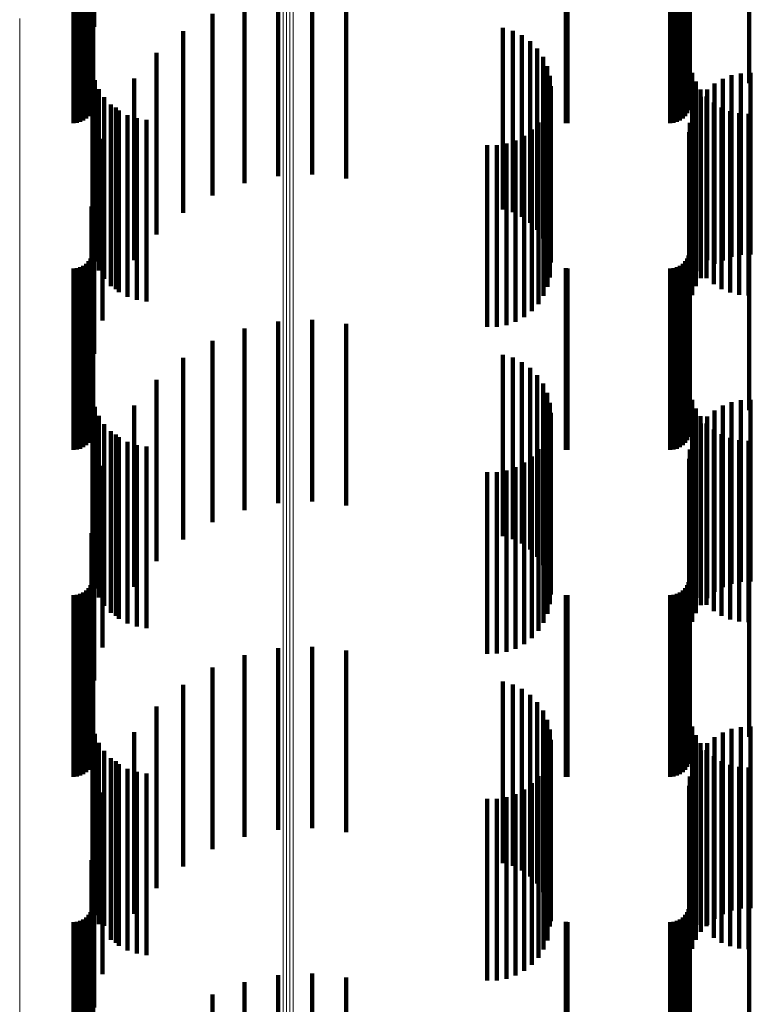
# Model space of a CAD drawing. Units: metres. Extents: x 0 to 11.3, y -0.7 to 0.7.
# Drawn here: x 0.1 to 0.1, y -0.4 to -0.3 of the extents above; entities that cross this region are included whole.
import ezdxf

# ---------------------------------------------------------------- set-up
doc = ezdxf.new("R2010")
doc.units = ezdxf.units.M
doc.linetypes.add('AUSGEZOGEN', pattern=[0])
doc.linetypes.add('VERDECKT2_S2', pattern=[0.009, 0.005, -0.004])
doc.layers.add('Standard', color=7, linetype='AUSGEZOGEN', lineweight=13)

msp = doc.modelspace()

# ---------------------------------------------------------------- linework, layer by layer
at = {"layer": 'Standard', "color": 253, "linetype": 'VERDECKT2_S2', "lineweight": 140, "transparency": 33554687}
for p, q in [((0.06726, -0.327653), (0.06726, -0.332653)), ((0.067184, -0.328593), (0.067184, -0.333593)), ((0.066683, -0.330583), (0.066683, -0.3353)), ((0.066778, -0.330588), (0.066778, -0.335292)), ((0.066869, -0.330603), (0.066869, -0.335267)), ((0.066955, -0.330627), (0.066955, -0.335227)), ((0.067033, -0.33066), (0.067033, -0.335173)), ((0.0671, -0.330701), (0.0671, -0.335106)), ((0.067154, -0.330749), (0.067154, -0.335028)), ((0.080249, -0.330584), (0.080249, -0.335298)), ((0.080293, -0.330583), (0.080293, -0.3353)), ((0.083123, -0.330583), (0.083123, -0.3353)), ((0.083218, -0.330588), (0.083218, -0.335292)), ((0.083309, -0.330603), (0.083309, -0.335267)), ((0.083395, -0.330627), (0.083395, -0.335227)), ((0.083473, -0.33066), (0.083473, -0.335173)), ((0.08354, -0.330701), (0.08354, -0.335106)), ((0.083594, -0.330749), (0.083594, -0.335028)), ((0.067194, -0.330801), (0.067194, -0.334942)), ((0.067219, -0.330857), (0.067219, -0.33485)), ((0.083634, -0.330801), (0.083634, -0.334942)), ((0.083659, -0.330857), (0.083659, -0.33485)), ((0.067227, -0.331235), (0.067227, -0.33423)), ((0.083667, -0.331252), (0.083667, -0.334202)), ((0.085299, -0.331252), (0.085299, -0.334202)), ((0.072321, -0.331763), (0.072321, -0.336763)), ((0.073262, -0.331719), (0.073262, -0.336719)), ((0.074198, -0.331827), (0.074198, -0.336827)), ((0.071399, -0.331956), (0.071399, -0.336956)), ((0.070519, -0.332294), (0.070519, -0.337294)), ((0.078518, -0.332679), (0.078518, -0.337679)), ((0.069705, -0.332768), (0.069705, -0.337768)), ((0.078787, -0.332757), (0.078787, -0.337757)), ((0.079039, -0.332879), (0.079039, -0.337879)), ((0.079267, -0.333043), (0.079267, -0.338043)), ((0.068977, -0.333367), (0.068977, -0.338367)), ((0.079463, -0.333244), (0.079463, -0.338244)), ((0.079622, -0.333475), (0.079622, -0.338475)), ((0.079738, -0.33373), (0.079738, -0.33873)), ((0.067206, -0.333852), (0.067206, -0.333907)), ((0.067206, -0.333907), (0.067206, -0.338852)), ((0.07981, -0.334001), (0.07981, -0.339001)), ((0.083729, -0.33392), (0.083729, -0.33892)), ((0.084816, -0.333985), (0.084816, -0.338985)), ((0.085072, -0.333931), (0.085072, -0.338931)), ((0.085333, -0.333919), (0.085333, -0.338919)), ((0.067273, -0.334114), (0.067273, -0.339114)), ((0.068354, -0.334074), (0.068354, -0.339074)), ((0.079834, -0.334281), (0.079834, -0.339135)), ((0.083827, -0.334157), (0.083827, -0.339157)), ((0.084347, -0.334212), (0.084347, -0.339177)), ((0.084572, -0.33408), (0.084572, -0.33908)), ((0.067383, -0.334362), (0.067383, -0.339362)), ((0.079812, -0.334552), (0.079812, -0.339552)), ((0.083961, -0.334375), (0.083961, -0.339375)), ((0.083972, -0.334574), (0.083972, -0.338956)), ((0.084128, -0.33457), (0.084128, -0.33957)), ((0.084145, -0.334378), (0.084145, -0.339076)), ((0.067532, -0.334589), (0.067532, -0.339589)), ((0.067716, -0.334787), (0.067716, -0.339787)), ((0.079746, -0.334812), (0.079746, -0.339812)), ((0.083833, -0.334795), (0.083833, -0.338821)), ((0.084323, -0.334737), (0.084323, -0.339737)), ((0.067852, -0.334871), (0.067852, -0.338775)), ((0.067931, -0.334953), (0.067931, -0.339953)), ((0.06817, -0.33508), (0.06817, -0.34008)), ((0.079639, -0.335058), (0.079639, -0.340058)), ((0.083732, -0.335036), (0.083732, -0.338675)), ((0.084542, -0.33487), (0.084542, -0.33987)), ((0.084779, -0.334968), (0.084779, -0.339968)), ((0.085029, -0.335028), (0.085029, -0.340028)), ((0.085284, -0.335047), (0.085284, -0.340047)), ((0.068427, -0.335167), (0.068427, -0.340167)), ((0.068695, -0.335209), (0.068695, -0.340209)), ((0.079493, -0.335283), (0.079493, -0.340283)), ((0.083669, -0.33529), (0.083669, -0.33852)), ((0.079101, -0.335647), (0.079101, -0.340647)), ((0.079312, -0.335481), (0.079312, -0.340481)), ((0.083648, -0.33555), (0.083648, -0.338361)), ((0.067484, -0.335738), (0.067484, -0.338246)), ((0.07808, -0.335912), (0.07808, -0.340912)), ((0.078348, -0.33591), (0.078348, -0.34091)), ((0.078612, -0.335864), (0.078612, -0.340864)), ((0.078866, -0.335776), (0.078866, -0.340776)), ((0.06726, -0.336653), (0.06726, -0.337688)), ((0.067184, -0.337593), (0.067184, -0.342593)), ((0.06726, -0.337688), (0.06726, -0.341653)), ((0.067227, -0.33823), (0.067227, -0.34323)), ((0.067484, -0.338246), (0.067484, -0.340738)), ((0.083648, -0.338361), (0.083648, -0.34055)), ((0.083667, -0.338202), (0.083667, -0.343202)), ((0.085299, -0.338202), (0.085299, -0.343202)), ((0.083669, -0.33852), (0.083669, -0.34029)), ((0.067219, -0.33885), (0.067219, -0.342861)), ((0.067852, -0.338775), (0.067852, -0.339871)), ((0.083659, -0.33885), (0.083659, -0.342861)), ((0.083732, -0.338675), (0.083732, -0.340036)), ((0.083833, -0.338821), (0.083833, -0.339795)), ((0.067033, -0.339173), (0.067033, -0.342658)), ((0.0671, -0.339106), (0.0671, -0.3427)), ((0.067154, -0.339028), (0.067154, -0.342749)), ((0.067194, -0.338942), (0.067194, -0.342803)), ((0.079834, -0.339135), (0.079834, -0.339135)), ((0.083473, -0.339173), (0.083473, -0.342658)), ((0.08354, -0.339106), (0.08354, -0.3427)), ((0.083594, -0.339028), (0.083594, -0.342749)), ((0.083634, -0.338942), (0.083634, -0.342803)), ((0.083972, -0.338956), (0.083972, -0.339574)), ((0.084145, -0.339076), (0.084145, -0.339076)), ((0.084347, -0.339177), (0.084347, -0.339177)), ((0.066683, -0.3393), (0.066683, -0.342578)), ((0.066778, -0.339292), (0.066778, -0.342583)), ((0.066869, -0.339267), (0.066869, -0.342598)), ((0.066955, -0.339227), (0.066955, -0.342624)), ((0.080249, -0.339298), (0.080249, -0.342579)), ((0.080293, -0.3393), (0.080293, -0.342578)), ((0.083123, -0.3393), (0.083123, -0.342578)), ((0.083218, -0.339292), (0.083218, -0.342583)), ((0.083309, -0.339267), (0.083309, -0.342598)), ((0.083395, -0.339227), (0.083395, -0.342624)), ((0.072321, -0.340763), (0.072321, -0.345763)), ((0.073262, -0.340719), (0.073262, -0.345719)), ((0.071399, -0.340956), (0.071399, -0.345956)), ((0.074198, -0.340827), (0.074198, -0.345827)), ((0.070519, -0.341294), (0.070519, -0.346294)), ((0.069705, -0.341768), (0.069705, -0.346768)), ((0.078518, -0.341679), (0.078518, -0.346679)), ((0.078787, -0.341757), (0.078787, -0.346757)), ((0.079039, -0.341879), (0.079039, -0.346879)), ((0.079267, -0.342043), (0.079267, -0.347043)), ((0.068977, -0.342367), (0.068977, -0.347367)), ((0.079463, -0.342244), (0.079463, -0.347244)), ((0.066683, -0.342578), (0.066683, -0.3443)), ((0.066778, -0.342583), (0.066778, -0.344292)), ((0.066869, -0.342598), (0.066869, -0.344267)), ((0.066955, -0.342624), (0.066955, -0.344227)), ((0.067033, -0.342658), (0.067033, -0.344173)), ((0.0671, -0.3427), (0.0671, -0.344106)), ((0.079622, -0.342475), (0.079622, -0.347475)), ((0.080249, -0.342579), (0.080249, -0.344298)), ((0.080293, -0.342578), (0.080293, -0.3443)), ((0.083123, -0.342578), (0.083123, -0.3443)), ((0.083218, -0.342583), (0.083218, -0.344292)), ((0.083309, -0.342598), (0.083309, -0.344267)), ((0.083395, -0.342624), (0.083395, -0.344227)), ((0.083473, -0.342658), (0.083473, -0.344173)), ((0.08354, -0.3427), (0.08354, -0.344106)), ((0.067154, -0.342749), (0.067154, -0.344028)), ((0.067194, -0.342803), (0.067194, -0.343942)), ((0.067206, -0.342852), (0.067206, -0.346012)), ((0.067219, -0.342861), (0.067219, -0.34385)), ((0.079738, -0.34273), (0.079738, -0.34773)), ((0.083594, -0.342749), (0.083594, -0.344028)), ((0.083634, -0.342803), (0.083634, -0.343942)), ((0.083659, -0.342861), (0.083659, -0.34385)), ((0.083729, -0.34292), (0.083729, -0.345969)), ((0.085072, -0.342931), (0.085072, -0.347931)), ((0.085333, -0.342919), (0.085333, -0.347919)), ((0.067273, -0.343114), (0.067273, -0.345846)), ((0.068354, -0.343074), (0.068354, -0.348074)), ((0.07981, -0.343001), (0.07981, -0.348001)), ((0.083827, -0.343157), (0.083827, -0.345819)), ((0.084347, -0.343212), (0.084347, -0.348212)), ((0.084572, -0.34308), (0.084572, -0.34808)), ((0.084816, -0.342985), (0.084816, -0.347985)), ((0.067383, -0.343362), (0.067383, -0.34569)), ((0.079834, -0.343281), (0.079834, -0.348281)), ((0.083961, -0.343375), (0.083961, -0.345682)), ((0.084145, -0.343378), (0.084145, -0.348378)), ((0.067532, -0.343589), (0.067532, -0.345547)), ((0.067716, -0.343787), (0.067716, -0.345422)), ((0.079812, -0.343552), (0.079812, -0.345571)), ((0.083833, -0.343795), (0.083833, -0.348795)), ((0.083972, -0.343574), (0.083972, -0.348574)), ((0.084128, -0.34357), (0.084128, -0.345559)), ((0.084323, -0.343737), (0.084323, -0.345454)), ((0.067852, -0.343871), (0.067852, -0.348871)), ((0.067931, -0.343953), (0.067931, -0.345318)), ((0.079639, -0.344058), (0.079639, -0.345252)), ((0.079746, -0.343812), (0.079746, -0.345407)), ((0.083732, -0.344036), (0.083732, -0.349036)), ((0.084542, -0.34387), (0.084542, -0.34537)), ((0.084779, -0.343968), (0.084779, -0.345308)), ((0.085029, -0.344028), (0.085029, -0.345271)), ((0.085284, -0.344047), (0.085284, -0.345258)), ((0.06817, -0.34408), (0.06817, -0.345237)), ((0.068427, -0.344167), (0.068427, -0.345183)), ((0.068695, -0.344209), (0.068695, -0.345156)), ((0.079493, -0.344283), (0.079493, -0.34511)), ((0.083669, -0.34429), (0.083669, -0.34929)), ((0.079312, -0.344481), (0.079312, -0.344985)), ((0.083648, -0.34455), (0.083648, -0.34955)), ((0.067484, -0.344738), (0.067484, -0.349738)), ((0.078612, -0.344864), (0.078612, -0.349864)), ((0.078866, -0.344776), (0.078866, -0.344799)), ((0.078866, -0.344799), (0.078866, -0.349776)), ((0.079101, -0.344647), (0.079101, -0.34488)), ((0.079101, -0.34488), (0.079101, -0.349647)), ((0.07808, -0.344912), (0.07808, -0.349912)), ((0.078348, -0.34491), (0.078348, -0.34991)), ((0.079312, -0.344985), (0.079312, -0.349481)), ((0.079493, -0.34511), (0.079493, -0.349283)), ((0.067716, -0.345422), (0.067716, -0.348787)), ((0.067931, -0.345318), (0.067931, -0.348953)), ((0.06817, -0.345237), (0.06817, -0.34908)), ((0.068427, -0.345183), (0.068427, -0.349167)), ((0.068695, -0.345156), (0.068695, -0.349209)), ((0.079639, -0.345252), (0.079639, -0.349058)), ((0.079746, -0.345407), (0.079746, -0.348812)), ((0.084542, -0.34537), (0.084542, -0.34887)), ((0.084779, -0.345308), (0.084779, -0.348968)), ((0.085029, -0.345271), (0.085029, -0.349028)), ((0.085284, -0.345258), (0.085284, -0.349047)), ((0.06726, -0.345653), (0.06726, -0.349919)), ((0.067383, -0.34569), (0.067383, -0.348362)), ((0.067532, -0.345547), (0.067532, -0.348589)), ((0.079812, -0.345571), (0.079812, -0.348552)), ((0.083961, -0.345682), (0.083961, -0.348375)), ((0.084128, -0.345559), (0.084128, -0.34857)), ((0.084323, -0.345454), (0.084323, -0.348737)), ((0.067273, -0.345846), (0.067273, -0.348114)), ((0.083827, -0.345819), (0.083827, -0.348157)), ((0.067206, -0.346012), (0.067206, -0.347852)), ((0.083729, -0.345969), (0.083729, -0.34792)), ((0.067184, -0.346593), (0.067184, -0.349327)), ((0.067227, -0.34723), (0.067227, -0.35223)), ((0.083667, -0.347202), (0.083667, -0.352202)), ((0.085299, -0.347202), (0.085299, -0.352202)), ((0.067219, -0.34785), (0.067219, -0.35285)), ((0.083659, -0.34785), (0.083659, -0.35285)), ((0.0671, -0.348106), (0.0671, -0.353106)), ((0.067154, -0.348028), (0.067154, -0.353028)), ((0.067194, -0.347942), (0.067194, -0.352942)), ((0.08354, -0.348106), (0.08354, -0.353106)), ((0.083594, -0.348028), (0.083594, -0.353028)), ((0.083634, -0.347942), (0.083634, -0.352942)), ((0.066683, -0.3483), (0.066683, -0.3533)), ((0.066778, -0.348292), (0.066778, -0.353292)), ((0.066869, -0.348267), (0.066869, -0.353267)), ((0.066955, -0.348227), (0.066955, -0.353227)), ((0.067033, -0.348173), (0.067033, -0.353173)), ((0.080249, -0.348298), (0.080249, -0.353298)), ((0.080293, -0.3483), (0.080293, -0.3533)), ((0.083123, -0.3483), (0.083123, -0.3533)), ((0.083218, -0.348292), (0.083218, -0.353292)), ((0.083309, -0.348267), (0.083309, -0.353267)), ((0.083395, -0.348227), (0.083395, -0.353227)), ((0.083473, -0.348173), (0.083473, -0.353173)), ((0.067184, -0.349327), (0.067184, -0.351593)), ((0.073262, -0.349719), (0.073262, -0.353028)), ((0.06726, -0.349919), (0.06726, -0.350653)), ((0.071399, -0.349956), (0.071399, -0.352879)), ((0.072321, -0.349763), (0.072321, -0.353001)), ((0.074198, -0.349827), (0.074198, -0.352961)), ((0.070519, -0.350294), (0.070519, -0.352666)), ((0.069705, -0.350768), (0.069705, -0.352367)), ((0.078518, -0.350679), (0.078518, -0.352424)), ((0.078787, -0.350757), (0.078787, -0.352375)), ((0.079039, -0.350879), (0.079039, -0.352297)), ((0.079267, -0.351043), (0.079267, -0.352194)), ((0.068977, -0.351367), (0.068977, -0.35199)), ((0.079463, -0.351244), (0.079463, -0.352068)), ((0.079622, -0.351475), (0.079622, -0.351922)), ((0.067206, -0.351852), (0.067206, -0.356852)), ((0.079622, -0.351922), (0.079622, -0.356475)), ((0.079738, -0.35173), (0.079738, -0.351761)), ((0.079738, -0.351761), (0.079738, -0.35673)), ((0.083729, -0.35192), (0.083729, -0.35692)), ((0.085333, -0.351919), (0.085333, -0.356919)), ((0.067273, -0.352114), (0.067273, -0.357114)), ((0.068354, -0.352074), (0.068354, -0.357074)), ((0.068977, -0.35199), (0.068977, -0.356367)), ((0.079267, -0.352194), (0.079267, -0.356043)), ((0.079463, -0.352068), (0.079463, -0.356244)), ((0.07981, -0.352001), (0.07981, -0.357001)), ((0.083827, -0.352157), (0.083827, -0.357157)), ((0.084572, -0.35208), (0.084572, -0.35708)), ((0.084816, -0.351985), (0.084816, -0.356985)), ((0.085072, -0.351931), (0.085072, -0.356931)), ((0.067383, -0.352362), (0.067383, -0.357362)), ((0.069705, -0.352367), (0.069705, -0.355768)), ((0.078518, -0.352424), (0.078518, -0.355679)), ((0.078787, -0.352375), (0.078787, -0.355757)), ((0.079039, -0.352297), (0.079039, -0.355879)), ((0.079834, -0.352281), (0.079834, -0.357281)), ((0.083961, -0.352375), (0.083961, -0.357375)), ((0.084145, -0.352378), (0.084145, -0.357378)), ((0.084347, -0.352212), (0.084347, -0.357212)), ((0.067532, -0.352589), (0.067532, -0.357403)), ((0.070519, -0.352666), (0.070519, -0.355294)), ((0.079812, -0.352552), (0.079812, -0.357427)), ((0.083972, -0.352574), (0.083972, -0.357574)), ((0.084128, -0.35257), (0.084128, -0.357414)), ((0.084323, -0.352737), (0.084323, -0.357306)), ((0.067716, -0.352787), (0.067716, -0.357273)), ((0.067852, -0.352871), (0.067852, -0.357871)), ((0.067931, -0.352953), (0.067931, -0.357166)), ((0.071399, -0.352879), (0.071399, -0.354956)), ((0.072321, -0.353001), (0.072321, -0.354763)), ((0.074198, -0.352961), (0.074198, -0.354827)), ((0.079746, -0.352812), (0.079746, -0.357257)), ((0.083833, -0.352795), (0.083833, -0.357795)), ((0.084542, -0.35287), (0.084542, -0.357219)), ((0.084779, -0.352968), (0.084779, -0.357156)), ((0.06817, -0.35308), (0.06817, -0.357083)), ((0.068427, -0.353167), (0.068427, -0.357027)), ((0.068695, -0.353209), (0.068695, -0.356999)), ((0.073262, -0.353028), (0.073262, -0.354719)), ((0.079493, -0.353283), (0.079493, -0.356951)), ((0.079639, -0.353058), (0.079639, -0.357098)), ((0.083732, -0.353036), (0.083732, -0.358036)), ((0.085029, -0.353028), (0.085029, -0.357117)), ((0.085284, -0.353047), (0.085284, -0.357104)), ((0.079312, -0.353481), (0.079312, -0.356823)), ((0.083648, -0.35355), (0.083648, -0.35855)), ((0.083669, -0.35329), (0.083669, -0.35829)), ((0.067484, -0.353738), (0.067484, -0.358738)), ((0.078866, -0.353776), (0.078866, -0.356631)), ((0.079101, -0.353647), (0.079101, -0.356715)), ((0.07808, -0.353912), (0.07808, -0.356542)), ((0.078348, -0.35391), (0.078348, -0.356543)), ((0.078612, -0.353864), (0.078612, -0.356573)), ((0.06726, -0.354653), (0.06726, -0.359653)), ((0.067184, -0.355593), (0.067184, -0.360593)), ((0.067227, -0.35623), (0.067227, -0.36123)), ((0.083667, -0.356202), (0.083667, -0.361202)), ((0.085299, -0.356202), (0.085299, -0.361202)), ((0.07808, -0.356542), (0.07808, -0.358912)), ((0.078348, -0.356543), (0.078348, -0.35891)), ((0.078612, -0.356573), (0.078612, -0.358864)), ((0.078866, -0.356631), (0.078866, -0.358776)), ((0.079101, -0.356715), (0.079101, -0.358647)), ((0.067154, -0.357028), (0.067154, -0.362028)), ((0.067194, -0.356942), (0.067194, -0.361942)), ((0.067219, -0.35685), (0.067219, -0.36185)), ((0.068427, -0.357027), (0.068427, -0.358167)), ((0.068695, -0.356999), (0.068695, -0.358209)), ((0.079312, -0.356823), (0.079312, -0.358481)), ((0.079493, -0.356951), (0.079493, -0.358283)), ((0.083594, -0.357028), (0.083594, -0.362028)), ((0.083634, -0.356942), (0.083634, -0.361942)), ((0.083659, -0.35685), (0.083659, -0.36185)), ((0.066683, -0.3573), (0.066683, -0.3623)), ((0.066778, -0.357292), (0.066778, -0.362292)), ((0.066869, -0.357267), (0.066869, -0.362267)), ((0.066955, -0.357227), (0.066955, -0.362227)), ((0.067033, -0.357173), (0.067033, -0.362173)), ((0.0671, -0.357106), (0.0671, -0.362106)), ((0.067716, -0.357273), (0.067716, -0.357787)), ((0.067931, -0.357166), (0.067931, -0.357953)), ((0.06817, -0.357083), (0.06817, -0.35808)), ((0.079639, -0.357098), (0.079639, -0.358058)), ((0.079746, -0.357257), (0.079746, -0.357812)), ((0.080249, -0.357298), (0.080249, -0.362298)), ((0.080293, -0.3573), (0.080293, -0.3623)), ((0.083123, -0.3573), (0.083123, -0.3623)), ((0.083218, -0.357292), (0.083218, -0.362292)), ((0.083309, -0.357267), (0.083309, -0.362267)), ((0.083395, -0.357227), (0.083395, -0.362227)), ((0.083473, -0.357173), (0.083473, -0.362173)), ((0.08354, -0.357106), (0.08354, -0.362106)), ((0.084323, -0.357306), (0.084323, -0.357737)), ((0.084542, -0.357219), (0.084542, -0.35787)), ((0.084779, -0.357156), (0.084779, -0.357968)), ((0.085029, -0.357117), (0.085029, -0.358028)), ((0.085284, -0.357104), (0.085284, -0.358047)), ((0.067532, -0.357403), (0.067532, -0.357403)), ((0.079812, -0.357427), (0.079812, -0.357427)), ((0.084128, -0.357414), (0.084128, -0.357414)), ((0.071399, -0.358956), (0.071399, -0.363956)), ((0.072321, -0.358763), (0.072321, -0.363763)), ((0.073262, -0.358719), (0.073262, -0.363719)), ((0.074198, -0.358827), (0.074198, -0.363827)), ((0.070519, -0.359294), (0.070519, -0.364294))]:
    msp.add_line(p, q, dxfattribs=at)
at = {"layer": 'Standard', "color": 7, "linetype": 'AUSGEZOGEN', "lineweight": 13, "transparency": 33554687}
for p, q in [((0.072465, -0.33178), (0.072465, -0.344464)), ((0.072555, -0.331793), (0.072555, -0.344478)), ((0.072649, -0.331797), (0.072649, -0.344482)), ((0.072741, -0.331791), (0.072741, -0.344476)), ((0.065204, -0.332416), (0.065204, -0.345122)), ((0.072465, -0.344464), (0.072465, -0.35692)), ((0.072555, -0.344478), (0.072555, -0.356934)), ((0.072649, -0.344482), (0.072649, -0.356938)), ((0.072741, -0.344476), (0.072741, -0.356931)), ((0.065204, -0.345122), (0.065204, -0.3576)), ((0.072465, -0.35692), (0.072465, -0.369133)), ((0.072555, -0.356934), (0.072555, -0.369148)), ((0.072649, -0.356938), (0.072649, -0.369152)), ((0.072741, -0.356931), (0.072741, -0.369145)), ((0.065204, -0.3576), (0.065204, -0.369835))]:
    msp.add_line(p, q, dxfattribs=at)

doc.saveas('drawing.dxf')
